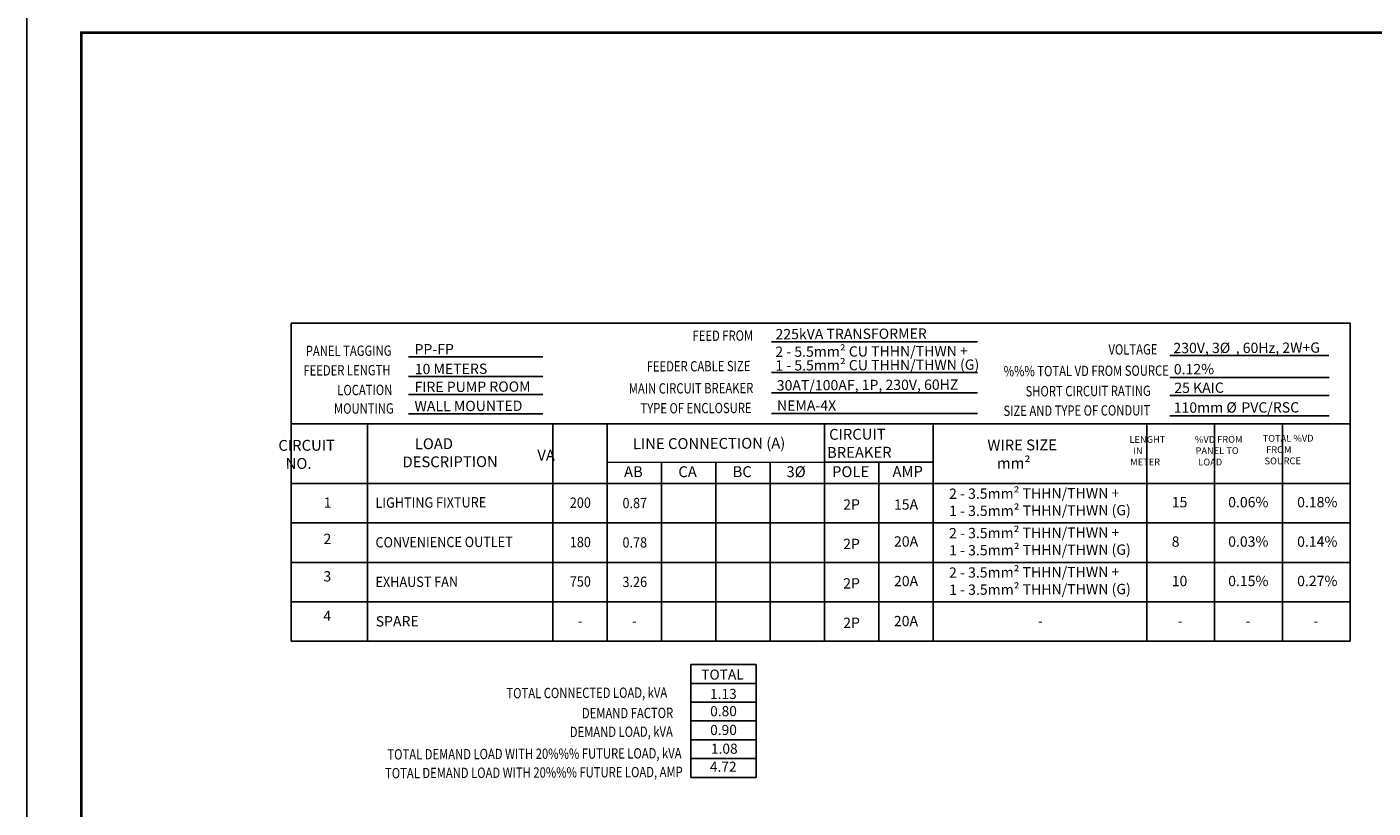
# Model space of a CAD drawing. Units: millimetres. Extents: x 2668 to 767466, y 1530 to 219784.
# Drawn here: x 767382 to 767432, y 219680 to 219709 of the extents above; entities that cross this region are included whole.
import ezdxf

# ---------------------------------------------------------------- set-up
doc = ezdxf.new("R2010")
doc.units = ezdxf.units.MM
doc.layers.add('TITLE BLOCK', color=7, linetype='Continuous')
doc.styles.add('_ACM-G-NOTES', font='arial.ttf', dxfattribs={"height": 2.5})

msp = doc.modelspace()

# ---------------------------------------------------------------- linework, layer by layer
for p, q in [((767409.4834, 219697.5588), (767417.073, 219697.5588)), ((767430.8046, 219694.5313), (767430.8046, 219697.9828)), ((767396.1033, 219697.0014), (767401.0487, 219697.0014)), ((767424.1543, 219697.0536), (767430.0125, 219697.0536)), ((767396.1033, 219696.2713), (767401.0487, 219696.2713)), ((767409.4834, 219696.4224), (767417.073, 219696.4224)), ((767424.1543, 219696.2457), (767430.0261, 219696.2457)), ((767396.1033, 219695.6095), (767401.0487, 219695.6095)), ((767409.4834, 219695.6716), (767417.073, 219695.6716)), ((767424.1543, 219695.5703), (767430.0261, 219695.5703)), ((767396.1033, 219694.9016), (767401.0487, 219694.9016)), ((767409.4834, 219694.9158), (767417.073, 219694.9158)), ((767424.1543, 219694.8235), (767430.0261, 219694.8235)), ((767394.5941, 219694.5313), (767394.5941, 219686.5166)), ((767401.422, 219694.5313), (767401.422, 219686.5166)), ((767401.422, 219694.5313), (767401.422, 219686.5166)), ((767403.4305, 219694.5313), (767403.4305, 219686.5166)), ((767411.4305, 219694.5362), (767411.4305, 219686.5166)), ((767415.4305, 219694.5362), (767415.4305, 219686.5166)), ((767423.3046, 219694.5313), (767423.3046, 219686.5166)), ((767425.8046, 219694.5313), (767425.8046, 219686.5166)), ((767428.3046, 219694.5313), (767428.3046, 219686.5166)), ((767403.4305, 219693.1093), (767411.4305, 219693.1142)), ((767405.4305, 219693.1105), (767405.4305, 219686.5166)), ((767407.4305, 219693.1105), (767407.4305, 219686.5166)), ((767409.4305, 219693.1105), (767409.4305, 219686.5166)), ((767411.4305, 219693.1142), (767415.4305, 219693.1142)), ((767413.4305, 219693.1105), (767413.4305, 219686.5166)), ((767430.8046, 219692.3304), (767391.7876, 219692.3304)), ((767430.8046, 219692.3304), (767391.7876, 219692.3304)), ((767430.8046, 219690.877), (767391.7876, 219690.877)), ((767430.8046, 219689.4235), (767391.7876, 219689.4235)), ((767430.8046, 219687.9701), (767391.7876, 219687.9701)), ((767430.8046, 219686.5166), (767391.7876, 219686.5166)), ((767406.5113, 219685.6551), (767408.9103, 219685.6551)), ((767406.5113, 219685.6551), (767406.5113, 219681.4948)), ((767406.5113, 219685.6551), (767408.9103, 219685.6551)), ((767408.9103, 219685.6551), (767408.9103, 219681.4948)), ((767406.5113, 219684.9617), (767408.9103, 219684.9617)), ((767406.5113, 219684.2683), (767408.9103, 219684.2683)), ((767406.5113, 219683.5749), (767408.9103, 219683.5749)), ((767406.5113, 219682.8815), (767408.9103, 219682.8815)), ((767406.5113, 219682.1881), (767408.9103, 219682.1881)), ((767406.5113, 219681.4948), (767408.9103, 219681.4948))]:
    msp.add_line(p, q)
for points in [[(767382.0457, 219710.9565), (767466.0457, 219710.9565), (767466.0457, 219651.5565), (767382.0457, 219651.5565)], [(767384.0457, 219708.9565), (767464.0457, 219708.9565), (767464.0457, 219653.5565), (767384.0457, 219653.5565)], [(767430.8046, 219698.2379), (767391.7876, 219698.2379), (767391.7876, 219694.5313), (767430.8046, 219694.5313)]]:
    msp.add_lwpolyline(points, close=True)
msp.add_lwpolyline([(767391.7876, 219686.5166), (767391.7876, 219694.5313), (767430.8046, 219694.5313), (767430.8046, 219686.5166)])
at = {"layer": 'TITLE BLOCK'}
msp.add_lwpolyline([(767382.0457, 219651.5565), (767466.0457, 219651.5565), (767466.0457, 219710.9565), (767382.0457, 219710.9565)], close=True, dxfattribs=at)
at = {"layer": 'TITLE BLOCK', "const_width": 0.1}
msp.add_lwpolyline([(767384.0457, 219653.5565), (767464.0457, 219653.5565), (767464.0457, 219708.9565), (767384.0457, 219708.9565)], close=True, dxfattribs=at)

# ---------------------------------------------------------------- texts
at = {"color": 7, "style": '_ACM-G-NOTES'}
for s, p in [('225kVA TRANSFORMER', (767409.6275, 219697.647)), ('PP-FP', (767396.3276, 219697.0914)), ('2 - 5.5mm² CU THHN/THWN +', (767409.6203, 219696.9985)), ('230V, 3%%C', (767424.2893, 219697.1363)), (', 60Hz, 2W+G', (767426.5815, 219697.141)), ('10 METERS', (767396.3371, 219696.3618)), ('1 - 5.5mm² CU THHN/THWN (G)', (767409.6207, 219696.4934)), ('0.12%%%', (767424.3039, 219696.354)), ('FIRE PUMP ROOM', (767396.3276, 219695.6998)), ('30AT/100AF, 1P, 230V, 60HZ', (767409.6738, 219695.7603)), ('25 KAIC', (767424.3216, 219695.6683)), ('WALL MOUNTED', (767396.3276, 219694.9919)), ('NEMA-4X', (767409.6819, 219695.012)), ('110mm %%C', (767424.3002, 219694.9372)), (' PVC/RSC', (767426.676, 219694.9418))]:
    msp.add_text(s, height=0.38, rotation=0.24673, dxfattribs=at).set_placement(p)
at = {"color": 3, "style": '_ACM-G-NOTES'}
for s, width, p in [('FEED FROM', 0.8, (767406.5713, 219697.5875)), ('PANEL TAGGING', 0.8, (767392.3217, 219697.0284)), ('VOLTAGE', 0.8, (767421.8964, 219697.0834)), ('FEEDER LENGTH', 0.8, (767392.2354, 219696.3087)), ('FEEDER CABLE SIZE', 0.8, (767404.8833, 219696.4584)), ('%%% TOTAL VD FROM SOURCE', 0.8, (767418.0349, 219696.2813)), ('LOCATION', 0.8, (767393.4816, 219695.5855)), ('MAIN CIRCUIT BREAKER', 0.8, (767404.2222, 219695.6432)), ('SHORT CIRCUIT RATING', 0.8, (767418.8424, 219695.5418)), ('MOUNTING', 0.8, (767393.3608, 219694.9025)), ('TYPE OF ENCLOSURE', 0.8, (767404.6534, 219694.9121)), ('SIZE AND TYPE OF CONDUIT', 0.8, (767418.0278, 219694.8202)), ('LIGHTING FIXTURE', 0.9, (767394.8894, 219691.4331)), ('200', 0.9, (767402.0492, 219691.4331)), ('0.87', 0.9, (767403.9901, 219691.4193)), ('CONVENIENCE OUTLET', 0.9, (767394.8894, 219689.9714)), ('180', 0.9, (767402.0492, 219689.9797)), ('0.78', 0.9, (767403.9901, 219689.9658)), ('EXHAUST FAN', 0.9, (767394.8894, 219688.5098)), ('750', 0.9, (767402.0492, 219688.5262)), ('3.26', 0.9, (767403.9901, 219688.5124)), ('-', 0.9, (767402.3486, 219687.0728)), ('-', 0.9, (767404.3486, 219687.0728)), ('-', 0.9, (767419.3021, 219687.0728)), ('-', 0.9, (767424.4564, 219687.0728)), ('-', 0.9, (767426.9564, 219687.0728)), ('-', 0.9, (767429.4564, 219687.0728)), ('TOTAL CONNECTED LOAD, kVA', 0.8, (767399.7133, 219684.4092)), ('DEMAND FACTOR', 0.8, (767402.4964, 219683.6696)), ('DEMAND LOAD, kVA', 0.8, (767402.0491, 219682.9787)), ('TOTAL DEMAND LOAD WITH 20%%% FUTURE LOAD, kVA', 0.8, (767395.3292, 219682.1515)), ('TOTAL DEMAND LOAD WITH 20%%% FUTURE LOAD, AMP', 0.8, (767395.2413, 219681.4596))]:
    msp.add_text(s, height=0.38, rotation=0.24673, dxfattribs=dict(at, width=width)).set_placement(p)
for s, height, p in [('AB', 0.4, (767404.0471, 219692.5648)), ('CA', 0.4, (767406.0471, 219692.5648)), ('BC', 0.4, (767408.0471, 219692.5648)), ('3%%C', 0.4, (767410.0326, 219692.5648)), ('POLE', 0.4, (767411.7114, 219692.5648)), ('AMP', 0.4, (767413.9389, 219692.5725)), ('1', 0.38, (767392.9799, 219691.4384)), ('2P', 0.38, (767412.1226, 219691.365)), ('15A', 0.38, (767413.9927, 219691.365)), ('15', 0.38, (767424.2267, 219691.451)), ('0.06%%%', 0.38, (767426.3059, 219691.451)), ('0.18%%%', 0.38, (767428.8474, 219691.451)), ('2', 0.38, (767392.973, 219690.0981)), ('2P', 0.38, (767412.1226, 219689.9116)), ('20A', 0.38, (767413.9927, 219690.0034)), ('8', 0.38, (767424.2267, 219689.9976)), ('0.03%%%', 0.38, (767426.3059, 219689.9976)), ('0.14%%%', 0.38, (767428.8474, 219689.9976)), ('3', 0.38, (767392.9704, 219688.7186)), ('2P', 0.38, (767412.1226, 219688.4581)), ('20A', 0.38, (767413.9927, 219688.542)), ('10', 0.38, (767424.2267, 219688.5441)), ('0.15%%%', 0.38, (767426.3059, 219688.5441)), ('0.27%%%', 0.38, (767428.8474, 219688.5441)), ('4', 0.38, (767392.9689, 219687.2573)), ('SPARE', 0.38, (767394.8964, 219687.0583)), ('2P', 0.38, (767412.1226, 219687.0047)), ('20A', 0.38, (767413.9893, 219687.0668))]:
    msp.add_text(s, height=height, rotation=0.24673, dxfattribs=at).set_placement(p)
at = {"attachment_point": 1, "rotation": 0.24673, "style": '_ACM-G-NOTES'}
for s, insert, char_height, width in [('\\pi1.20561;{\\C3;CIRCUIT\\P\\pi1.00779;BREAKER}', (767411.1184, 219694.3402), 0.4, 4.638232), ('\\pi1.6271;{\\C3;LENGHT\\P\\pi2.1751;IN\\P\\pi1.72311;METER}', (767422.2622, 219694.0771), 0.25, 4.638232), ('\\pi1.38204;{\\C3;%VD FROM\\P\\pi1.47677;PANEL TO\\P\\pi1.86567;LOAD}', (767424.7328, 219694.0771), 0.25, 4.638232), ('\\pi1.32338;{\\C3;TOTAL %VD\\P\\pi1.83259;FROM \\P\\pi1.58924;SOURCE}', (767427.2444, 219694.1187), 0.25, 4.638232), ('\\pi1.20561;{\\C3;CIRCUIT\\P\\pi1.86796;NO.}', (767390.828, 219693.9321), 0.4, 4.638232), ('\\pi1.5936;{\\C3;LOAD \\P\\pi0.45418;DESCRIPTION}', (767395.6983, 219693.9919), 0.4, 4.638232), ('\\pi0.06153;{\\C3; LINE CONNECTION (A)}', (767404.2243, 219693.996), 0.4, 6.312136), ('\\pi0.90943;{\\C3;WIRE SIZE\\P\\pi1.78365;mm²}', (767417.0694, 219693.9437), 0.4, 4.638232), ('\\pi1.94722;{\\C3;VA}', (767400.0721, 219693.5722), 0.4, 4.638232), ('{\\C3;2 - 3.5mm² THHN/THWN + \\P1 - 3.5mm² THHN/THWN (G)}', (767416.0207, 219692.1432), 0.38, 7.012112), ('{\\C3;2 - 3.5mm² THHN/THWN + \\P1 - 3.5mm² THHN/THWN (G)}', (767416.0207, 219690.6898), 0.38, 7.012112), ('{\\C3;2 - 3.5mm² THHN/THWN + \\P1 - 3.5mm² THHN/THWN (G)}', (767416.0207, 219689.2363), 0.38, 7.012112), ('{\\C3;TOTAL}', (767406.8895, 219685.469), 0.371459, 3.239174), ('{\\C3;1.13}', (767407.2118, 219684.7541), 0.37146, 3.239174), ('{\\C3;0.80}', (767407.2184, 219684.1207), 0.37146, 3.239174), ('{\\C3;0.90}', (767407.2184, 219683.4273), 0.37146, 3.239174), ('{\\C3;1.08}', (767407.2474, 219682.7356), 0.37146, 3.239174), ('{\\C3;4.72}', (767407.2075, 219682.0718), 0.37146, 3.239174)]:
    msp.add_mtext(s, dxfattribs=dict(at, insert=insert, char_height=char_height, width=width))

doc.saveas('drawing.dxf')
